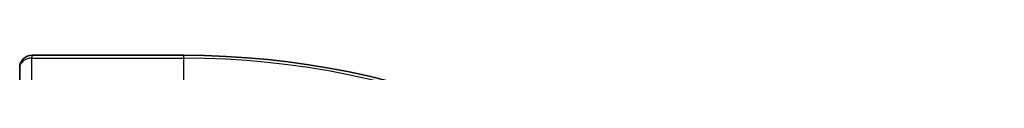
# Model space of a CAD drawing. Units: millimetres. Extents: x 0 to 7088, y 0 to 1264.
# Drawn here: x 1878 to 1902, y 834 to 835 of the extents above; entities that cross this region are included whole.
import ezdxf

# ---------------------------------------------------------------- set-up
doc = ezdxf.new("R2010")
doc.units = ezdxf.units.MM
doc.layers.add('Visible (ISO)', color=7, linetype='Continuous', lineweight=35)
doc.layers.add('Visible Narrow (ISO)', color=7, linetype='Continuous', lineweight=25)

msp = doc.modelspace()

# ---------------------------------------------------------------- linework, layer by layer
at = {"layer": 'Visible (ISO)'}
for p, q in [((1881.66318, 834.89347), (1877.96318, 834.89347)), ((1877.66318, 834.59347), (1877.66318, 832.25295))]:
    msp.add_line(p, q, dxfattribs=at)
for centre, radius, start, end in [((1877.96318, 834.59347), 0.3, 90, 180), ((1881.66318, 814.89347), 20, 0, 90)]:
    msp.add_arc(centre, radius, start, end, dxfattribs=at)
at = {"layer": 'Visible Narrow (ISO)'}
for p, q in [((1877.96318, 834.89347), (1877.96318, 834.82393)), ((1877.96318, 834.82393), (1881.66318, 834.82393)), ((1877.96318, 832.48342), (1877.96318, 834.82393)), ((1881.66318, 834.82393), (1881.66318, 834.89347)), ((1881.66318, 832.48342), (1881.66318, 834.82393))]:
    msp.add_line(p, q, dxfattribs=at)
msp.add_arc((1881.66318, 814.89347), 19.93047, 0, 90, dxfattribs=at)
msp.add_ellipse((1877.96318, 834.59347), major_axis=(-0.3, 0), ratio=0.76822128, start_param=4.71238898, end_param=6.28318531, dxfattribs=at)

doc.saveas('drawing.dxf')
